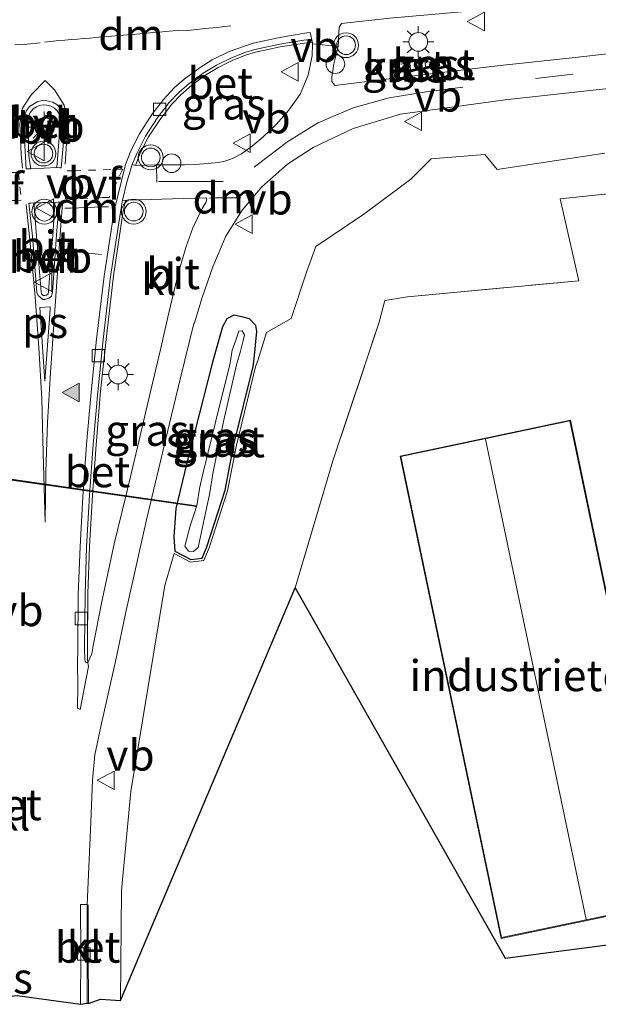
# Model space of a CAD drawing. Units: metres. Extents: x 159999 to 170000, y 412500 to 417688.
# Drawn here: x 167060 to 167107, y 413913 to 413992 of the extents above; entities that cross this region are included whole.
import ezdxf
from ezdxf.enums import TextEntityAlignment as Align

# ---------------------------------------------------------------- set-up
doc = ezdxf.new("R2010")
doc.units = ezdxf.units.M
for name, pattern in [('IE-TERREINAFSCHEIDING', [10, 8, -2]), ('VW-3-9_STREEP', [12, 3, -9]), ('VW-6060_STREEP', [1.2, 0.6, -0.6])]:
    doc.linetypes.add(name, pattern=pattern)
doc.layers.get('0').update_dxf_attribs({"lineweight": 25})
for name, color, linetype, lineweight in [('B-ME-AL-OVERIG-S-B1', 7, 'Continuous', 18), ('B-ME-GR-BOMENSTRUIKEN-GV-B6', 93, 'Continuous', 18), ('B-ME-IE-GRASLAND-GV-B6', 93, 'Continuous', 18), ('B-ME-IE-GRONDWERKLIJN-GROND_INGERICHT-GV-B6', 253, 'Continuous', 18), ('B-ME-IE-MEUBILAIR_WEGMEUBILAIR-LICHTMAST-S-B1', 8, 'Continuous', 18), ('B-ME-IE-TERREINAFSCHEIDING-RASTERHEKWERK-L-B1', 8, 'IE-TERREINAFSCHEIDING', 18), ('B-ME-KG-KADASTRAAL-DAKRAND-L-B1', 13, 'Continuous', 18), ('B-ME-KG-KADASTRAAL-NOKLIJN-L-B1', 13, 'Continuous', 18), ('B-ME-OG-BEBOUWING-GV-B6', 173, 'Continuous', 18), ('B-ME-OG-WATER-GV-B6', 153, 'Continuous', 18), ('B-ME-VH-VERH_SOORT-BETON-OVERIG-GV-B6', 8, 'IE-TERREINAFSCHEIDING-NATUURLIJK-HOUTWAL', 18), ('B-ME-VH-VERH_SOORT-BITUMEN-GV-B6', 8, 'IE-TERREINAFSCHEIDING-NATUURLIJK-HOUTWAL', 18), ('B-ME-VH-VERH_SOORT-HALF_VERHARDING-GV-B6', 8, 'IE-TERREINAFSCHEIDING-NATUURLIJK-HOUTWAL', 18), ('B-ME-VH-VERH_SOORT-KLINKERS-GV-B6', 8, 'IE-TERREINAFSCHEIDING-NATUURLIJK-HOUTWAL', 18), ('B-ME-VV-KOLK-S-B1', 8, 'Continuous', 18), ('B-ME-VW-MARKERING-39STREEP-015-L-B1', 255, 'VW-3-9_STREEP', 18), ('B-ME-VW-MARKERING-6060STRP10-GV-B6', 255, 'VW-6060_STREEP', 18), ('B-ME-VW-MARKERING-DRIEHOEK-L-B1', 7, 'VW-HAAIETAND70-R-B', 18), ('B-ME-VW-MARKERING-STREEP-015-L-B1', 7, 'Continuous', 18), ('B-ME-VW-MARKERING-VLAKMARK-GV-B6', 7, 'Continuous', 18), ('B-ME-VW-MARKERING-VLAKMARK-S-B1', 7, 'Continuous', 18), ('B-ME-VW-MEUBILAIR_WEGMEUBILAIR-RONA-S-B1', 8, 'Continuous', 18), ('B-ME-VW-MEUBILAIR_WEGMEUBILAIR-VERKEERSBORD-S-B1', 8, 'Continuous', 18), ('B-ME-VW-MEUBILAIR_WEGMEUBILAIR-VERKEERSLICHT-S-B1', 13, 'Continuous', 18)]:
    doc.layers.add(name, color=color, linetype=linetype, lineweight=lineweight)
for name, color, linetype in [('B-ME-GW-INSTEEKWATERGANG-L-B1', 10, 'Continuous'), ('B-ME-KG-KADASTRAAL-OPNAMEDTMGRENS-L-B1', 10, 'Continuous'), ('B-ME-KW-DUIKER-L-B1', 10, 'Continuous')]:
    doc.layers.add(name, color=color, linetype=linetype)
doc.styles.add('NLCS-ISO', font='NLCS-ISO.TTF')
doc.linetypes.add('IE-TERREINAFSCHEIDING-NATUURLIJK-HOUTWAL', pattern='A,7,-1.5,[67,NLCS.SHX,S=0.75,R=45,X=0,Y=0],-1.5,7,-1.5,[70,NLCS.SHX,S=0.75,R=0,X=0,Y=0],-1.5', length=20)
doc.linetypes.add('VW-HAAIETAND70-R-B', pattern='A,0,-0.5,[153,NLCS.SHX,S=1,R=180,X=-0.375,Y=0],-0.5', length=1)

# ---------------------------------------------------------------- blocks, each defined once
blk = doc.blocks.new('verfsymbol')
for color in [252, 253]:
    blk.add_hatch(color=color).paths.add_polyline_path([(0.75, -0.625), (0, 0.75), (-0.75, -0.625)])
blk.add_lwpolyline([(0.75, -0.625), (0, 0.75), (-0.75, -0.625)], close=True)
blk = doc.blocks.new('verkeerslicht')
for radius in [1, 0.75]:
    blk.add_circle((0, 0), radius)
blk = doc.blocks.new('lantaarnpaal')
for p, q in [((-0.884, 0.884), (-0.53, 0.53)), ((0, 0.75), (0, 1.25)), ((0.53, 0.53), (0.884, 0.884)), ((-0.75, 0), (-1.25, 0)), ((0.75, 0), (1.25, 0)), ((-0.53, -0.53), (-0.884, -0.884)), ((0, -0.75), (0, -1.25)), ((0.53, -0.53), (0.884, -0.884))]:
    blk.add_line(p, q)
blk.add_circle((0, 0), 0.75)
blk = doc.blocks.new('dtb')
blk.add_circle((0, 0), 0.75)
blk = doc.blocks.new('kolk')
blk.add_lwpolyline([(-0.5, -0.5), (0.5, -0.5), (0.5, 0.5), (-0.5, 0.5)], close=True)
blk = doc.blocks.new('verkeersbord')
for p, q in [((0, 0.75), (-0.75, -0.625)), ((0.75, -0.625), (0, 0.75)), ((-0.75, -0.625), (0.75, -0.625))]:
    blk.add_line(p, q)
blk = doc.blocks.new('wegwijzer')
for q in [(-0.53, -0.53), (0, 0.75), (0.53, -0.53)]:
    blk.add_line((0, 0), q)
blk.add_circle((0, 0), 0.75)

msp = doc.modelspace()

# ---------------------------------------------------------------- linework, layer by layer
at = {"layer": 'B-ME-GR-BOMENSTRUIKEN-GV-B6'}
msp.add_polyline3d([(167113.954, 413978.499, 12.491), (167103.672, 413977.417, 12.513), (167105.179, 413970.828, 12.527), (167091.377, 413969.53, 12.469), (167089.563, 413969.244, 12.488), (167089.118, 413967.513, 12.46), (167085.387, 413956.356, 12.503), (167082.357, 413946.14, 12.445), (167068.289, 413912.953, 12.377), (167068.374, 413921.781, 12.396), (167069.14, 413929.745, 12.362), (167070.505, 413938.042, 12.424), (167071.858, 413946.311, 12.417), (167072.602, 413948.895, 12.323), (167073.921, 413948.199, 12.15), (167075.001, 413948.325, 12.191), (167075.423, 413949.36, 12.215), (167076.916, 413953.943, 12.222), (167077.623, 413957.62, 12.233), (167079.159, 413963.909, 12.268), (167079.363, 413964.503, 12.423), (167080.038, 413966.679, 12.44), (167082.024, 413967.796, 12.42), (167083.266, 413971.51, 12.418), (167084.001, 413973.596, 12.424), (167087.884, 413976.2, 12.398), (167091.656, 413978.999, 12.486), (167093.305, 413980.641, 12.497), (167097.612, 413980.988, 12.574), (167098.616, 413979.766, 12.567), (167107.275, 413981.082, 12.604)], dxfattribs=at)
at = {"layer": 'B-ME-GW-INSTEEKWATERGANG-L-B1'}
msp.add_polyline3d([(167075.654, 413964.065, 12.308), (167073.634, 413956.186, 12.384), (167072.752, 413952.525, 12.371), (167072.583, 413950.231, 12.311), (167072.659, 413949.091, 12.323), (167073.959, 413948.405, 12.15), (167074.86, 413948.51, 12.191), (167075.235, 413949.429, 12.215), (167076.722, 413953.993, 12.222), (167077.428, 413957.663, 12.233), (167078.962, 413963.946, 12.268), (167079.043, 413964.56, 12.361), (167079.276, 413966.738, 12.389), (167079.196, 413967.244, 12.397), (167078.68, 413967.758, 12.428), (167078.058, 413967.943, 12.418), (167077.407, 413968.066, 12.486), (167076.847, 413967.757, 12.514), (167076.5, 413967.13, 12.53), (167075.947, 413965.14, 12.422), (167075.654, 413964.065, 12.308)], dxfattribs=at)
at = {"layer": 'B-ME-IE-GRASLAND-GV-B6'}
for points in [[(167109.592, 413989.319, 12.895), (167104.642, 413988.756, 12.872), (167098.831, 413988.143, 12.86), (167090.774, 413987.182, 12.812), (167085.545, 413986.534, 12.79), (167085.3, 413986.865, 12.79), (167085.3, 413987.215, 12.781), (167085.451, 413988.265, 12.783), (167085.805, 413989.673, 12.808), (167085.891, 413991.216, 12.843), (167086.078, 413991.529, 12.853), (167089.976, 413991.957, 12.872), (167095.156, 413992.411, 12.893), (167103.103, 413993.121, 12.921), (167110.881, 413993.785, 12.972)], [(167083.733, 413990.007, 12.826), (167083.74, 413989.88, 12.812), (167083.721, 413988.91, 12.775), (167083.387, 413987.379, 12.768), (167082.764, 413985.845, 12.769), (167081.838, 413984.541, 12.76), (167080.834, 413983.403, 12.743), (167079.766, 413982.399, 12.738), (167078.93, 413981.675, 12.726), (167078.034, 413981.036, 12.711), (167077.295, 413980.677, 12.699), (167076.62, 413980.436, 12.682), (167075.922, 413980.309, 12.671), (167074.652, 413980.207, 12.664), (167073.457, 413980.165, 12.651), (167072.607, 413980.149, 12.629), (167071.184, 413980.154, 12.621), (167069.491, 413980.094, 12.632), (167069.853, 413981.038, 12.741), (167070.549, 413982.396, 12.754), (167071.453, 413983.787, 12.778), (167072.419, 413985.023, 12.801), (167073.152, 413985.775, 12.807), (167074.03, 413986.561, 12.818), (167075.09, 413987.336, 12.832), (167076.151, 413987.972, 12.845), (167077.337, 413988.561, 12.87), (167078.439, 413989.008, 12.882), (167079.147, 413989.208, 12.896), (167081.142, 413989.637, 12.923), (167083.096, 413989.953, 12.915), (167083.56, 413989.983, 12.876), (167083.733, 413990.007, 12.826)], [(167091.633, 413987.832, 12.719), (167091.577, 413988.354, 12.714), (167090.589, 413988.231, 12.743), (167090.668, 413987.703, 12.746), (167091.633, 413987.832, 12.719)], [(167092.81, 413988.399, 12.693), (167092.837, 413988.011, 12.702), (167093.976, 413988.125, 12.741), (167093.949, 413988.478, 12.722), (167092.81, 413988.399, 12.693)], [(167065.619, 413920.654, 12.288), (167065.91, 413927.29, 12.329), (167066.044, 413930.667, 12.334), (167066.241, 413932.714, 12.33), (167066.715, 413934.989, 12.332), (167067.971, 413940.594, 12.397), (167068.698, 413944.072, 12.401), (167070.39, 413951.602, 12.471), (167072.244, 413959.354, 12.575), (167073.102, 413962.908, 12.6), (167074.191, 413967.398, 12.641), (167074.263, 413967.446, 12.659), (167074.861, 413969.477, 12.662), (167075.721, 413971.949, 12.655), (167076.778, 413974.42, 12.659), (167078.09, 413976.502, 12.647), (167079.655, 413978.375, 12.67), (167081.736, 413980.199, 12.698), (167083.802, 413981.552, 12.728), (167087.009, 413983.076, 12.757), (167090.834, 413984.222, 12.789), (167099.243, 413985.395, 12.804), (167105.334, 413986.05, 12.806), (167110.052, 413986.574, 12.839)], [(167107.275, 413981.082, 12.604), (167098.616, 413979.766, 12.567), (167097.612, 413980.988, 12.574), (167093.305, 413980.641, 12.497), (167091.656, 413978.999, 12.486), (167087.884, 413976.2, 12.398), (167084.001, 413973.596, 12.424), (167083.266, 413971.51, 12.418), (167082.024, 413967.796, 12.42), (167080.038, 413966.679, 12.44), (167079.363, 413964.503, 12.423), (167079.159, 413963.909, 12.268), (167077.623, 413957.62, 12.233), (167076.916, 413953.943, 12.222), (167075.423, 413949.36, 12.215), (167075.001, 413948.325, 12.191), (167073.921, 413948.199, 12.15), (167072.602, 413948.895, 12.323), (167071.858, 413946.311, 12.417), (167070.505, 413938.042, 12.424), (167069.14, 413929.745, 12.362), (167068.374, 413921.781, 12.396), (167068.289, 413912.953, 12.377), (167066.696, 413913.041, 12.365), (167065.721, 413912.716, 12.342), (167065.706, 413916.638, 12.298), (167065.697, 413920.626, 12.327), (167065.619, 413920.654, 12.288)], [(167065.659, 413940.104, 12.393), (167065.636, 413940.378, 12.458), (167065.631, 413941.37, 12.504), (167065.679, 413945.661, 12.51), (167065.799, 413949.455, 12.516), (167066.034, 413953.598, 12.529), (167066.332, 413957.646, 12.558), (167066.684, 413961.947, 12.57), (167067.135, 413966.1, 12.592), (167067.74, 413971.22, 12.631), (167068.49, 413976.278, 12.672), (167068.686, 413977.289, 12.559), (167068.919, 413977.345, 12.558), (167069.916, 413977.331, 12.568), (167072.486, 413977.43, 12.599), (167075.173, 413977.5, 12.659), (167075.253, 413977.401, 12.668), (167075.197, 413977.182, 12.676), (167074.863, 413976.645, 12.671), (167074.128, 413975.078, 12.692), (167073.57, 413973.6, 12.694), (167073.084, 413971.944, 12.705), (167072.651, 413970.18, 12.7), (167072.108, 413967.89, 12.678), (167071.54, 413965.411, 12.66), (167070.633, 413961.568, 12.624), (167069.668, 413957.443, 12.569), (167068.712, 413953.508, 12.53), (167067.797, 413949.666, 12.5), (167066.758, 413944.909, 12.463), (167066.103, 413941.473, 12.432), (167065.977, 413940.833, 12.426), (167065.792, 413940.435, 12.41), (167065.659, 413940.104, 12.393)], [(167079.196, 413967.244, 12.397), (167079.276, 413966.738, 12.389), (167079.043, 413964.56, 12.361), (167078.962, 413963.946, 12.268), (167077.428, 413957.663, 12.233), (167076.722, 413953.993, 12.222), (167075.235, 413949.429, 12.215), (167074.86, 413948.51, 12.191), (167073.959, 413948.405, 12.15), (167072.659, 413949.091, 12.323), (167072.583, 413950.231, 12.311), (167072.752, 413952.525, 12.371), (167073.634, 413956.186, 12.384), (167075.654, 413964.065, 12.308), (167075.947, 413965.14, 12.422), (167076.5, 413967.13, 12.53), (167076.847, 413967.757, 12.514), (167077.407, 413968.066, 12.486), (167078.058, 413967.943, 12.418), (167078.68, 413967.758, 12.428), (167079.196, 413967.244, 12.397)], [(167075.654, 413964.065, 12.308), (167073.634, 413956.186, 12.384), (167072.752, 413952.525, 12.371), (167072.583, 413950.231, 12.311), (167072.659, 413949.091, 12.323), (167073.959, 413948.405, 12.15), (167074.86, 413948.51, 12.191), (167075.235, 413949.429, 12.215), (167076.722, 413953.993, 12.222), (167077.428, 413957.663, 12.233), (167078.962, 413963.946, 12.268), (167079.043, 413964.56, 12.361), (167079.276, 413966.738, 12.389), (167079.196, 413967.244, 12.397), (167078.68, 413967.758, 12.428), (167078.058, 413967.943, 12.418), (167077.407, 413968.066, 12.486), (167076.847, 413967.757, 12.514), (167076.5, 413967.13, 12.53), (167075.947, 413965.14, 12.422), (167075.654, 413964.065, 12.308)], [(167073.768, 413949.075, 11.713), (167074.166, 413949.053, 11.753), (167074.534, 413949.379, 11.702), (167075.493, 413953.774, 11.488), (167075.712, 413955.327, 11.448), (167076.576, 413959.52, 11.445), (167077.649, 413964.187, 11.477), (167077.948, 413965.178, 11.579), (167078.171, 413966.026, 11.526), (167078.28, 413966.494, 11.552), (167078.093, 413966.797, 11.472), (167077.818, 413966.766, 11.556), (167077.548, 413965.978, 11.525), (167077.282, 413965.245, 11.603), (167077.124, 413964.203, 11.515), (167075.979, 413959.559, 11.44), (167074.942, 413955.401, 11.404), (167074.653, 413954.126, 11.447), (167074.456, 413952.899, 11.378), (167074.313, 413952.336, 11.446), (167073.894, 413951.112, 11.603), (167073.463, 413949.488, 11.695), (167073.768, 413949.075, 11.713)]]:
    msp.add_polyline3d(points, dxfattribs=at)
at = {"layer": 'B-ME-IE-GRONDWERKLIJN-GROND_INGERICHT-GV-B6'}
for points in [[(167145.913, 413922.43, 12.247), (167099.254, 413916.364, 12.467), (167082.357, 413946.14, 12.445), (167085.387, 413956.356, 12.503), (167089.118, 413967.513, 12.46), (167089.563, 413969.244, 12.488), (167091.377, 413969.53, 12.469), (167105.179, 413970.828, 12.527), (167103.672, 413977.417, 12.513), (167113.954, 413978.499, 12.491)], [(167108.669, 413939.676, 12.401), (167104.496, 413959.629, 12.433), (167090.796, 413956.73, 12.564), (167098.92, 413917.941, 12.473), (167112.622, 413920.81, 12.473), (167108.669, 413939.676, 12.401)]]:
    msp.add_polyline3d(points, dxfattribs=at)
at = {"layer": 'B-ME-IE-TERREINAFSCHEIDING-RASTERHEKWERK-L-B1'}
msp.add_polyline3d([(167082.357, 413946.14, 12.445), (167085.387, 413956.356, 12.503), (167089.118, 413967.513, 12.46), (167089.563, 413969.244, 12.488), (167091.377, 413969.53, 12.469), (167105.179, 413970.828, 12.527), (167103.672, 413977.417, 12.513), (167113.954, 413978.499, 12.491)], dxfattribs=at)
at = {"layer": 'B-ME-KG-KADASTRAAL-DAKRAND-L-B1'}
msp.add_polyline3d([(167104.457, 413959.57, 15.846), (167090.855, 413956.691, 15.846), (167098.959, 413918, 15.846), (167112.563, 413920.849, 15.846), (167108.62, 413939.666, 15.846), (167104.457, 413959.57, 15.846)], dxfattribs=at)
at = {"layer": 'B-ME-KG-KADASTRAAL-NOKLIJN-L-B1'}
msp.add_line((167097.666, 413958.082, 19.106), (167105.751, 413919.473, 19.106), dxfattribs=at)
at = {"layer": 'B-ME-KG-KADASTRAAL-OPNAMEDTMGRENS-L-B1'}
msp.add_polyline3d([(167022.898, 413993.423, 12.729), (167022.841, 413990.905, 12.832), (167022.916, 413990.577, 12.723), (167023.037, 413986.645, 12.65), (167023.612, 413986.3, 12.665), (167023.406, 413983.867, 12.484), (167026.033, 413982.521, 12.43), (167037.121, 413982.028, 12.434), (167051.775, 413926.49, 12.283), (167055.607, 413922.309, 12.383), (167055.408, 413920.422, 12.376), (167056.385, 413916.179, 12.37), (167056.452, 413913.309, 12.3), (167059.34, 413913.307, 12.273), (167059.457, 413913.295, 12.263), (167059.976, 413913.346, 12.253), (167065.089, 413912.645, 12.266), (167065.601, 413912.727, 12.271), (167065.721, 413912.716, 12.342), (167066.696, 413913.041, 12.365), (167068.289, 413912.953, 12.377), (167082.357, 413946.14, 12.445), (167099.254, 413916.364, 12.467), (167145.913, 413922.43, 12.247)], dxfattribs=at)
at = {"layer": 'B-ME-KW-DUIKER-L-B1'}
for p, q in [((167074.418, 413952.673, 11.34), (167054.108, 413955.569, 11.328)), ((167074.412, 413952.71, 11.42), (167054.191, 413955.604, 11.316))]:
    msp.add_line(p, q, dxfattribs=at)
at = {"layer": 'B-ME-OG-BEBOUWING-GV-B6'}
for points in [[(167091.577, 413988.354, 12.714), (167091.633, 413987.832, 12.719), (167090.668, 413987.703, 12.746), (167090.589, 413988.231, 12.743), (167091.577, 413988.354, 12.714)], [(167093.976, 413988.125, 12.741), (167092.837, 413988.011, 12.702), (167092.81, 413988.399, 12.693), (167093.949, 413988.478, 12.722), (167093.976, 413988.125, 12.741)]]:
    msp.add_polyline3d(points, dxfattribs=at)
at = {"layer": 'B-ME-OG-WATER-GV-B6'}
msp.add_polyline3d([(167074.534, 413949.379, 11.702), (167074.166, 413949.053, 11.753), (167073.768, 413949.075, 11.713), (167073.463, 413949.488, 11.695), (167073.894, 413951.112, 11.603), (167074.313, 413952.336, 11.446), (167074.456, 413952.899, 11.378), (167074.653, 413954.126, 11.447), (167074.942, 413955.401, 11.404), (167075.979, 413959.559, 11.44), (167077.124, 413964.203, 11.515), (167077.282, 413965.245, 11.603), (167077.548, 413965.978, 11.525), (167077.818, 413966.766, 11.556), (167078.093, 413966.797, 11.472), (167078.28, 413966.494, 11.552), (167078.171, 413966.026, 11.526), (167077.948, 413965.178, 11.579), (167077.649, 413964.187, 11.477), (167076.576, 413959.52, 11.445), (167075.712, 413955.327, 11.448), (167075.493, 413953.774, 11.488), (167074.534, 413949.379, 11.702)], dxfattribs=at)
at = {"layer": 'B-ME-VH-VERH_SOORT-BETON-OVERIG-GV-B6'}
for points in [[(167069.238, 413980.175, 12.618), (167069.627, 413981.111, 12.624), (167070.309, 413982.447, 12.638), (167071.252, 413983.909, 12.655), (167072.21, 413985.159, 12.689), (167072.991, 413985.964, 12.69), (167073.829, 413986.699, 12.709), (167074.952, 413987.525, 12.716), (167076.015, 413988.168, 12.733), (167077.218, 413988.77, 12.764), (167078.37, 413989.221, 12.772), (167079.093, 413989.43, 12.791), (167081.129, 413989.853, 12.819), (167083.05, 413990.193, 12.813), (167083.297, 413990.214, 12.8), (167083.481, 413990.213, 12.818), (167083.624, 413990.171, 12.815), (167083.725, 413990.062, 12.827), (167083.733, 413990.007, 12.826), (167083.56, 413989.983, 12.876), (167083.096, 413989.953, 12.915), (167081.142, 413989.637, 12.923), (167079.147, 413989.208, 12.896), (167078.439, 413989.008, 12.882), (167077.337, 413988.561, 12.87), (167076.151, 413987.972, 12.845), (167075.09, 413987.336, 12.832), (167074.03, 413986.561, 12.818), (167073.152, 413985.775, 12.807), (167072.419, 413985.023, 12.801), (167071.453, 413983.787, 12.778), (167070.549, 413982.396, 12.754), (167069.853, 413981.038, 12.741), (167069.491, 413980.094, 12.632), (167069.238, 413980.175, 12.618)], [(167063.161, 413979.928, 12.72), (167063.464, 413983.73, 12.848), (167063.444, 413983.98, 12.87), (167063.325, 413984.292, 12.859), (167063.191, 413984.489, 12.858), (167062.978, 413984.72, 12.856), (167062.704, 413984.86, 12.846), (167062.377, 413984.961, 12.857), (167062.067, 413984.986, 12.853), (167061.766, 413984.919, 12.853), (167061.527, 413984.829, 12.85), (167061.262, 413984.659, 12.85), (167061.023, 413984.351, 12.824), (167060.904, 413984.045, 12.828), (167060.861, 413983.826, 12.834), (167060.844, 413983.659, 12.837), (167060.924, 413980.845, 12.821), (167061.071, 413979.845, 12.702), (167060.818, 413979.839, 12.697), (167060.706, 413979.822, 12.697), (167060.502, 413983.625, 12.723), (167060.517, 413983.853, 12.717), (167060.546, 413984.078, 12.703), (167060.729, 413984.521, 12.729), (167060.971, 413984.844, 12.736), (167061.372, 413985.095, 12.748), (167061.649, 413985.246, 12.757), (167062.119, 413985.346, 12.761), (167062.369, 413985.315, 12.765), (167062.846, 413985.186, 12.759), (167063.166, 413985, 12.77), (167063.429, 413984.727, 12.759), (167063.63, 413984.46, 12.757), (167063.796, 413984.032, 12.771), (167063.858, 413983.742, 12.769), (167063.515, 413979.918, 12.715), (167063.425, 413979.91, 12.709), (167063.161, 413979.928, 12.72)], [(167061.315, 413977.09, 12.666), (167061.538, 413974.433, 12.752), (167061.905, 413969.929, 12.729), (167061.943, 413969.793, 12.727), (167062.07, 413969.656, 12.727), (167062.2, 413969.648, 12.727), (167062.352, 413969.675, 12.725), (167062.472, 413969.786, 12.725), (167062.508, 413969.953, 12.735), (167062.721, 413972.94, 12.774), (167062.842, 413974.504, 12.762), (167062.969, 413976.135, 12.771), (167063.009, 413977.136, 12.679), (167063.262, 413977.145, 12.687), (167063.38, 413977.146, 12.691), (167063.29, 413976.128, 12.646), (167063.16, 413974.519, 12.645), (167063.049, 413972.964, 12.643), (167062.832, 413969.911, 12.623), (167062.738, 413969.596, 12.62), (167062.534, 413969.42, 12.629), (167062.216, 413969.312, 12.625), (167062.041, 413969.329, 12.627), (167061.663, 413969.655, 12.623), (167061.562, 413969.878, 12.62), (167061.213, 413974.417, 12.646), (167060.914, 413977.07, 12.653), (167061.071, 413977.077, 12.656), (167061.315, 413977.09, 12.666)], [(167065.659, 413940.104, 12.393), (167065.537, 413940.12, 12.385), (167065.445, 413940.231, 12.393), (167065.414, 413940.335, 12.395), (167065.398, 413941.308, 12.385), (167065.452, 413945.632, 12.386), (167065.557, 413949.415, 12.402), (167065.807, 413953.588, 12.416), (167066.095, 413957.652, 12.426), (167066.468, 413961.904, 12.476), (167066.892, 413966.12, 12.454), (167067.502, 413971.182, 12.504), (167068.285, 413976.351, 12.55), (167068.446, 413977.326, 12.554), (167068.686, 413977.289, 12.559), (167068.49, 413976.278, 12.672), (167067.74, 413971.22, 12.631), (167067.135, 413966.1, 12.592), (167066.684, 413961.947, 12.57), (167066.332, 413957.646, 12.558), (167066.034, 413953.598, 12.529), (167065.799, 413949.455, 12.516), (167065.679, 413945.661, 12.51), (167065.631, 413941.37, 12.504), (167065.636, 413940.378, 12.458), (167065.659, 413940.104, 12.393)], [(167065.619, 413920.654, 12.288), (167065.697, 413920.626, 12.327), (167065.706, 413916.638, 12.298), (167065.721, 413912.716, 12.342), (167065.601, 413912.727, 12.271), (167065.604, 413916.66, 12.254), (167065.619, 413920.654, 12.288)]]:
    msp.add_polyline3d(points, dxfattribs=at)
at = {"layer": 'B-ME-VH-VERH_SOORT-BITUMEN-GV-B6'}
for points in [[(167110.881, 413993.785, 12.972), (167103.103, 413993.121, 12.921), (167095.156, 413992.411, 12.893), (167089.976, 413991.957, 12.872), (167086.078, 413991.529, 12.853), (167085.891, 413991.216, 12.843), (167085.805, 413989.673, 12.808), (167085.451, 413988.265, 12.783), (167085.3, 413987.215, 12.781), (167085.3, 413986.865, 12.79), (167085.545, 413986.534, 12.79), (167090.774, 413987.182, 12.812), (167098.831, 413988.143, 12.86), (167104.642, 413988.756, 12.872), (167109.592, 413989.319, 12.895)], [(167065.659, 413940.104, 12.393), (167065.792, 413940.435, 12.41), (167065.977, 413940.833, 12.426), (167066.103, 413941.473, 12.432), (167066.758, 413944.909, 12.463), (167067.797, 413949.666, 12.5), (167068.712, 413953.508, 12.53), (167069.668, 413957.443, 12.569), (167070.633, 413961.568, 12.624), (167071.54, 413965.411, 12.66), (167072.108, 413967.89, 12.678), (167072.651, 413970.18, 12.7), (167073.084, 413971.944, 12.705), (167073.57, 413973.6, 12.694), (167074.128, 413975.078, 12.692), (167074.863, 413976.645, 12.671), (167075.197, 413977.182, 12.676), (167075.253, 413977.401, 12.668), (167075.173, 413977.5, 12.659), (167072.486, 413977.43, 12.599), (167069.916, 413977.331, 12.568), (167068.919, 413977.345, 12.558), (167068.686, 413977.289, 12.559), (167068.446, 413977.326, 12.554), (167068.817, 413978.757, 12.583), (167069.238, 413980.175, 12.618), (167069.491, 413980.094, 12.632), (167071.184, 413980.154, 12.621), (167072.607, 413980.149, 12.629), (167073.457, 413980.165, 12.651), (167074.652, 413980.207, 12.664), (167075.922, 413980.309, 12.671), (167076.62, 413980.436, 12.682), (167077.295, 413980.677, 12.699), (167078.034, 413981.036, 12.711), (167078.93, 413981.675, 12.726), (167079.766, 413982.399, 12.738), (167080.834, 413983.403, 12.743), (167081.838, 413984.541, 12.76), (167082.764, 413985.845, 12.769), (167083.387, 413987.379, 12.768), (167083.721, 413988.91, 12.775), (167083.74, 413989.88, 12.812), (167083.733, 413990.007, 12.826), (167083.725, 413990.062, 12.827), (167083.559, 413990.798, 12.833), (167083.296, 413990.77, 12.828), (167082.979, 413990.71, 12.815), (167080.994, 413990.368, 12.806), (167078.978, 413989.946, 12.78), (167077.032, 413989.28, 12.756), (167075.667, 413988.596, 12.745), (167074.696, 413987.99, 12.734), (167073.416, 413987.039, 12.708), (167072.625, 413986.334, 12.694), (167071.762, 413985.412, 12.671), (167070.819, 413984.214, 12.65), (167069.821, 413982.64, 12.632), (167069.117, 413981.273, 12.609), (167068.699, 413980.176, 12.609), (167067.774, 413976.461, 12.551), (167066.973, 413971.197, 12.524), (167066.362, 413966.139, 12.484), (167065.937, 413961.883, 12.459), (167065.55, 413957.67, 12.445), (167065.269, 413953.491, 12.409), (167065.046, 413949.443, 12.401), (167064.902, 413945.59, 12.385), (167064.871, 413941.32, 12.39), (167064.847, 413939.953, 12.38), (167064.861, 413938.278, 12.334), (167064.837, 413936.449, 12.338), (167065.049, 413936.349, 12.352), (167065.716, 413939.799, 12.394), (167065.659, 413940.104, 12.393)], [(167110.052, 413986.574, 12.839), (167105.334, 413986.05, 12.806), (167099.243, 413985.395, 12.804), (167090.834, 413984.222, 12.789), (167087.009, 413983.076, 12.757), (167083.802, 413981.552, 12.728), (167081.736, 413980.199, 12.698), (167079.655, 413978.375, 12.67), (167078.09, 413976.502, 12.647), (167076.778, 413974.42, 12.659), (167075.721, 413971.949, 12.655), (167074.861, 413969.477, 12.662), (167074.263, 413967.446, 12.659), (167074.191, 413967.398, 12.641), (167073.102, 413962.908, 12.6), (167072.244, 413959.354, 12.575), (167070.39, 413951.602, 12.471), (167068.698, 413944.072, 12.401), (167067.971, 413940.594, 12.397), (167066.715, 413934.989, 12.332), (167066.241, 413932.714, 12.33), (167066.044, 413930.667, 12.334), (167065.91, 413927.29, 12.329), (167065.619, 413920.654, 12.288), (167065.087, 413920.655, 12.276), (167065.094, 413916.727, 12.231), (167065.089, 413912.645, 12.266), (167059.976, 413913.346, 12.253)], [(167063.161, 413979.928, 12.72), (167063.425, 413979.91, 12.709), (167063.515, 413979.918, 12.715), (167063.858, 413983.742, 12.769), (167063.796, 413984.032, 12.771), (167063.63, 413984.46, 12.757), (167063.429, 413984.727, 12.759), (167063.166, 413985, 12.77), (167062.846, 413985.186, 12.759), (167062.369, 413985.315, 12.765), (167062.119, 413985.346, 12.761), (167061.649, 413985.246, 12.757), (167061.372, 413985.095, 12.748), (167060.971, 413984.844, 12.736), (167060.729, 413984.521, 12.729), (167060.546, 413984.078, 12.703), (167060.517, 413983.853, 12.717), (167060.502, 413983.625, 12.723), (167060.706, 413979.822, 12.697), (167060.818, 413979.839, 12.697), (167061.071, 413979.845, 12.702), (167063.161, 413979.928, 12.72)], [(167061.315, 413977.09, 12.666), (167061.071, 413977.077, 12.656), (167060.914, 413977.07, 12.653), (167061.213, 413974.417, 12.646), (167061.562, 413969.878, 12.62), (167061.663, 413969.655, 12.623), (167062.041, 413969.329, 12.627), (167062.216, 413969.312, 12.625), (167062.534, 413969.42, 12.629), (167062.738, 413969.596, 12.62), (167062.832, 413969.911, 12.623), (167063.049, 413972.964, 12.643), (167063.16, 413974.519, 12.645), (167063.29, 413976.128, 12.646), (167063.38, 413977.146, 12.691), (167063.262, 413977.145, 12.687), (167063.009, 413977.136, 12.679), (167061.315, 413977.09, 12.666)]]:
    msp.add_polyline3d(points, dxfattribs=at)
at = {"layer": 'B-ME-VH-VERH_SOORT-HALF_VERHARDING-GV-B6'}
for points in [[(167063.161, 413979.928, 12.72), (167061.071, 413979.845, 12.702), (167060.924, 413980.845, 12.821), (167060.844, 413983.659, 12.837), (167060.861, 413983.826, 12.834), (167060.904, 413984.045, 12.828), (167061.023, 413984.351, 12.824), (167061.262, 413984.659, 12.85), (167061.527, 413984.829, 12.85), (167061.766, 413984.919, 12.853), (167062.067, 413984.986, 12.853), (167062.377, 413984.961, 12.857), (167062.704, 413984.86, 12.846), (167062.978, 413984.72, 12.856), (167063.191, 413984.489, 12.858), (167063.325, 413984.292, 12.859), (167063.444, 413983.98, 12.87), (167063.464, 413983.73, 12.848), (167063.161, 413979.928, 12.72)], [(167061.315, 413977.09, 12.666), (167063.009, 413977.136, 12.679), (167062.969, 413976.135, 12.771), (167062.842, 413974.504, 12.762), (167062.721, 413972.94, 12.774), (167062.508, 413969.953, 12.735), (167062.472, 413969.786, 12.725), (167062.352, 413969.675, 12.725), (167062.2, 413969.648, 12.727), (167062.07, 413969.656, 12.727), (167061.943, 413969.793, 12.727), (167061.905, 413969.929, 12.729), (167061.538, 413974.433, 12.752), (167061.315, 413977.09, 12.666)]]:
    msp.add_polyline3d(points, dxfattribs=at)
at = {"layer": 'B-ME-VH-VERH_SOORT-KLINKERS-GV-B6'}
for points in [[(167065.659, 413940.104, 12.393), (167065.716, 413939.799, 12.394), (167065.049, 413936.349, 12.352), (167064.837, 413936.449, 12.338), (167064.861, 413938.278, 12.334), (167064.847, 413939.953, 12.38), (167064.871, 413941.32, 12.39), (167064.902, 413945.59, 12.385), (167065.046, 413949.443, 12.401), (167065.269, 413953.491, 12.409), (167065.55, 413957.67, 12.445), (167065.937, 413961.883, 12.459), (167066.362, 413966.139, 12.484), (167066.973, 413971.197, 12.524), (167067.774, 413976.461, 12.551), (167068.699, 413980.176, 12.609), (167069.117, 413981.273, 12.609), (167069.821, 413982.64, 12.632), (167070.819, 413984.214, 12.65), (167071.762, 413985.412, 12.671), (167072.625, 413986.334, 12.694), (167073.416, 413987.039, 12.708), (167074.696, 413987.99, 12.734), (167075.667, 413988.596, 12.745), (167077.032, 413989.28, 12.756), (167078.978, 413989.946, 12.78), (167080.994, 413990.368, 12.806), (167082.979, 413990.71, 12.815), (167083.296, 413990.77, 12.828), (167083.559, 413990.798, 12.833), (167083.725, 413990.062, 12.827), (167083.624, 413990.171, 12.815), (167083.481, 413990.213, 12.818), (167083.297, 413990.214, 12.8), (167083.05, 413990.193, 12.813), (167081.129, 413989.853, 12.819), (167079.093, 413989.43, 12.791), (167078.37, 413989.221, 12.772), (167077.218, 413988.77, 12.764), (167076.015, 413988.168, 12.733), (167074.952, 413987.525, 12.716), (167073.829, 413986.699, 12.709), (167072.991, 413985.964, 12.69), (167072.21, 413985.159, 12.689), (167071.252, 413983.909, 12.655), (167070.309, 413982.447, 12.638), (167069.627, 413981.111, 12.624), (167069.238, 413980.175, 12.618), (167068.817, 413978.757, 12.583), (167068.446, 413977.326, 12.554), (167068.285, 413976.351, 12.55), (167067.502, 413971.182, 12.504), (167066.892, 413966.12, 12.454), (167066.468, 413961.904, 12.476), (167066.095, 413957.652, 12.426), (167065.807, 413953.588, 12.416), (167065.557, 413949.415, 12.402), (167065.452, 413945.632, 12.386), (167065.398, 413941.308, 12.385), (167065.414, 413940.335, 12.395), (167065.445, 413940.231, 12.393), (167065.537, 413940.12, 12.385), (167065.659, 413940.104, 12.393)], [(167065.619, 413920.654, 12.288), (167065.604, 413916.66, 12.254), (167065.601, 413912.727, 12.271), (167065.089, 413912.645, 12.266), (167065.094, 413916.727, 12.231), (167065.087, 413920.655, 12.276), (167065.619, 413920.654, 12.288)]]:
    msp.add_polyline3d(points, dxfattribs=at)
at = {"layer": 'B-ME-VW-MARKERING-39STREEP-015-L-B1'}
for points in [[(167046.65, 413988.632, 12.723), (167047.678, 413988.707, 12.726), (167048.666, 413988.812, 12.716), (167055.716, 413989.457, 12.774), (167059.789, 413989.799, 12.801), (167060.782, 413989.87, 12.81), (167061.845, 413989.962, 12.811)], [(167113.55, 413988.42, 12.881), (167104.679, 413987.443, 12.834), (167095.84, 413986.391, 12.82), (167092.879, 413986.029, 12.811), (167089.914, 413985.534, 12.793), (167087.011, 413984.743, 12.785), (167084.219, 413983.557, 12.77), (167081.649, 413981.949, 12.737), (167079.284, 413980.144, 12.704), (167079.054, 413979.977, 12.703)]]:
    msp.add_polyline3d(points, dxfattribs=at)
at = {"layer": 'B-ME-VW-MARKERING-6060STRP10-GV-B6'}
for points in [[(167056.787, 413977.2, 12.588), (167055.572, 413979.401, 12.598), (167056.088, 413979.428, 12.607), (167059.573, 413979.531, 12.676), (167060.099, 413979.55, 12.69), (167060.306, 413977.308, 12.668), (167059.812, 413977.295, 12.659), (167057.305, 413977.213, 12.602), (167056.787, 413977.2, 12.588)], [(167067.381, 413977.537, 12.604), (167066.859, 413977.524, 12.611), (167064.37, 413977.426, 12.662), (167063.865, 413977.424, 12.68), (167063.993, 413979.677, 12.696), (167064.037, 413979.673, 12.701), (167064.509, 413979.681, 12.683), (167067.988, 413979.791, 12.619), (167068.494, 413979.798, 12.611), (167067.381, 413977.537, 12.604)]]:
    msp.add_polyline3d(points, dxfattribs=at)
at = {"layer": 'B-ME-VW-MARKERING-DRIEHOEK-L-B1'}
for points in [[(167062.187, 413990.031, 12.825), (167062.673, 413990.072, 12.826), (167063.324, 413990.143, 12.832), (167063.822, 413990.18, 12.837), (167064.317, 413990.223, 12.832), (167064.824, 413990.267, 12.834), (167065.3, 413990.305, 12.83), (167065.791, 413990.352, 12.834), (167066.321, 413990.39, 12.826), (167066.837, 413990.444, 12.827), (167067.339, 413990.478, 12.826), (167067.856, 413990.536, 12.827), (167068.849, 413990.612, 12.819), (167069.334, 413990.65, 12.827), (167069.856, 413990.685, 12.829), (167070.405, 413990.745, 12.824), (167070.905, 413990.788, 12.828), (167071.416, 413990.835, 12.823), (167071.919, 413990.879, 12.827), (167072.516, 413990.935, 12.823), (167072.988, 413990.965, 12.825), (167073.974, 413990.992, 12.816), (167075.079, 413991.119, 12.818), (167076.077, 413991.213, 12.833), (167076.656, 413991.281, 12.822), (167077.168, 413991.331, 12.828)], [(167063.811, 413976.665, 12.66), (167064.316, 413976.673, 12.645), (167066.819, 413976.765, 12.594), (167067.32, 413976.766, 12.586)], [(167075.464, 413977.475, 12.67), (167075.979, 413977.495, 12.673), (167076.487, 413977.501, 12.667), (167076.978, 413977.5, 12.67), (167077.475, 413977.489, 12.659), (167077.974, 413977.501, 12.663)]]:
    msp.add_polyline3d(points, dxfattribs=at)
at = {"layer": 'B-ME-VW-MARKERING-STREEP-015-L-B1'}
for p, q in [((167085.805, 413989.673, 12.808), (167083.74, 413989.88, 12.812)), ((167071.184, 413980.154, 12.621), (167071.227, 413978.75, 12.617)), ((167071.342, 413978.813, 12.61), (167076.556, 413978.827, 12.677)), ((167066.774, 413972.934, 12.574), (167063.379, 413973.294, 12.639))]:
    msp.add_line(p, q, dxfattribs=at)
for points in [[(167063.851, 413980.218, 12.704), (167064.066, 413983.539, 12.742), (167063.764, 413984.948, 12.76), (167062.974, 413986.185, 12.805), (167062.242, 413986.946, 12.79), (167061.132, 413985.808, 12.781), (167060.418, 413984.714, 12.74), (167060.19, 413983.485, 12.738), (167060.314, 413980.996, 12.693), (167060.415, 413979.877, 12.689)], [(167060.695, 413976.966, 12.672), (167061.033, 413973.858, 12.639), (167061.423, 413969.551, 12.632), (167061.723, 413965.451, 12.608), (167061.959, 413961.329, 12.592), (167062.07, 413956.993, 12.559), (167062.223, 413951.426, 12.547)], [(167063.631, 413977.025, 12.665), (167063.508, 413975.295, 12.644), (167062.948, 413967.681, 12.605), (167062.66, 413963.462, 12.583), (167062.436, 413959.444, 12.552), (167062.298, 413955.465, 12.582), (167062.223, 413951.426, 12.547)]]:
    msp.add_polyline3d(points, dxfattribs=at)
at = {"layer": 'B-ME-VW-MARKERING-VLAKMARK-GV-B6'}
msp.add_polyline3d([(167061.809, 413968.691, 12.628), (167062.645, 413968.729, 12.623), (167062.648, 413968.508, 12.629), (167062.217, 413962.754, 12.589), (167061.809, 413968.691, 12.628)], dxfattribs=at)

# ---------------------------------------------------------------- block references
at = {"layer": 'B-ME-AL-OVERIG-S-B1', "rotation": 90}
for p in [(167085.586, 413988.257, 12.751), (167072.412, 413980.286, 12.64)]:
    msp.add_blockref('dtb', p, dxfattribs=at)
at = {"layer": 'B-ME-IE-MEUBILAIR_WEGMEUBILAIR-LICHTMAST-S-B1', "rotation": 90}
for p in [(167092.257, 413990.044, 12.965), (167062.157, 413983.196, 12.994), (167068.098, 413963.285, 12.644)]:
    msp.add_blockref('lantaarnpaal', p, dxfattribs=at)
at = {"layer": 'B-ME-VV-KOLK-S-B1', "rotation": 90}
for p in [(167071.456, 413984.625, 12.588), (167066.522, 413964.812, 12.424), (167065.151, 413943.668, 12.304), (167065.349, 413916.682, 12.204)]:
    msp.add_blockref('kolk', p, dxfattribs=at)
at = {"layer": 'B-ME-VW-MARKERING-VLAKMARK-S-B1', "rotation": 90}
msp.add_blockref('verfsymbol', (167064.354, 413961.834, 12.553), dxfattribs=at)
at = {"layer": 'B-ME-VW-MEUBILAIR_WEGMEUBILAIR-RONA-S-B1', "rotation": 90}
msp.add_blockref('wegwijzer', (167062.235, 413983.196, 12.998), dxfattribs=at)
at = {"layer": 'B-ME-VW-MEUBILAIR_WEGMEUBILAIR-VERKEERSBORD-S-B1', "rotation": 90}
for p in [(167096.947, 413991.67, 12.928), (167081.961, 413987.641, 12.795), (167091.893, 413983.653, 12.827), (167078.103, 413981.9, 12.686), (167061.527, 413981.235, 12.813), (167062.289, 413976.67, 12.905), (167078.267, 413975.379, 12.55), (167062.14, 413970.709, 12.771), (167067.156, 413930.654, 12.486)]:
    msp.add_blockref('verkeersbord', p, dxfattribs=at)
at = {"layer": 'B-ME-VW-MEUBILAIR_WEGMEUBILAIR-VERKEERSLICHT-S-B1', "rotation": 90}
for p in [(167086.448, 413989.776, 12.844), (167062.098, 413981.061, 12.956), (167070.73, 413980.751, 12.694), (167062.166, 413976.386, 12.79), (167069.366, 413976.391, 12.608)]:
    msp.add_blockref('verkeerslicht', p, dxfattribs=at)

# ---------------------------------------------------------------- texts
at = {"layer": 'B-ME-IE-GRASLAND-GV-B6', "ltscale": 0.2, "style": 'NLCS-ISO'}
for p in [(167091.111, 413988.0285), (167093.393, 413988.2445), (167076.6155, 413985.0505), (167070.442, 413958.802), (167075.8715, 413957.925), (167075.9295, 413958.2355), (167075.9295, 413958.2355), (167057.8625, 413914.743)]:
    msp.add_text('gras', height=2.5, dxfattribs=at).set_placement(p, align=Align.MIDDLE_CENTER)
at = {"layer": 'B-ME-IE-GRONDWERKLIJN-GROND_INGERICHT-GV-B6', "ltscale": 0.2, "style": 'NLCS-ISO'}
msp.add_text('industrieterrein', height=2.5, dxfattribs=at).set_placement((167104.0287, 413939.077), align=Align.MIDDLE_CENTER)
at = {"layer": 'B-ME-OG-BEBOUWING-GV-B6', "ltscale": 0.2, "style": 'NLCS-ISO'}
for p in [(167091.2088, 413988.0948), (167093.5096, 413988.2276)]:
    msp.add_text('kast', height=2.5, dxfattribs=at).set_placement(p, align=Align.MIDDLE_CENTER)
at = {"layer": 'B-ME-OG-WATER-GV-B6', "ltscale": 0.2, "style": 'NLCS-ISO'}
msp.add_text('sloot', height=2.5, dxfattribs=at).set_placement((167075.9303, 413957.8827), align=Align.MIDDLE_CENTER)
at = {"layer": 'B-ME-VH-VERH_SOORT-BETON-OVERIG-GV-B6', "ltscale": 0.2, "style": 'NLCS-ISO'}
for p in [(167076.3226, 413986.7371), (167062.1057, 413983.5634), (167062.2788, 413972.8047), (167066.4408, 413955.4736), (167059.3209, 413928.697), (167065.6524, 413917.2393)]:
    msp.add_text('bet', height=2.5, dxfattribs=at).set_placement(p, align=Align.MIDDLE_CENTER)
at = {"layer": 'B-ME-VH-VERH_SOORT-BITUMEN-GV-B6', "ltscale": 0.2, "style": 'NLCS-ISO'}
for p in [(167062.1525, 413983.1027), (167062.2536, 413973.6046), (167072.5332, 413971.4056)]:
    msp.add_text('bit', height=2.5, dxfattribs=at).set_placement(p, align=Align.MIDDLE_CENTER)
at = {"layer": 'B-ME-VH-VERH_SOORT-HALF_VERHARDING-GV-B6', "ltscale": 0.2, "style": 'NLCS-ISO'}
for p in [(167062.1081, 413983.5185), (167062.2256, 413972.6977)]:
    msp.add_text('hvh', height=2.5, dxfattribs=at).set_placement(p, align=Align.MIDDLE_CENTER)
at = {"layer": 'B-ME-VH-VERH_SOORT-KLINKERS-GV-B6', "ltscale": 0.2, "style": 'NLCS-ISO'}
for p in [(167071.3857, 413970.9362), (167059.618, 413927.8595), (167065.3876, 413917.246)]:
    msp.add_text('kl', height=2.5, dxfattribs=at).set_placement(p, align=Align.MIDDLE_CENTER)
at = {"layer": 'B-ME-VW-MARKERING-6060STRP10-GV-B6', "ltscale": 0.2, "style": 'NLCS-ISO'}
for p in [(167065.8877, 413978.6068), (167058.0366, 413978.2362)]:
    msp.add_text('ovf', height=2.5, dxfattribs=at).set_placement(p, align=Align.MIDDLE_CENTER)
at = {"layer": 'B-ME-VW-MARKERING-DRIEHOEK-L-B1', "ltscale": 0.2, "style": 'NLCS-ISO'}
for p in [(167069.1436, 413990.6327), (167076.7262, 413977.4935), (167065.5665, 413976.7172)]:
    msp.add_text('dm', height=2.5, dxfattribs=at).set_placement(p, align=Align.MIDDLE_CENTER)
at = {"layer": 'B-ME-VW-MARKERING-VLAKMARK-GV-B6', "ltscale": 0.2, "style": 'NLCS-ISO'}
msp.add_text('ps', height=2.5, dxfattribs=at).set_placement((167062.2256, 413967.4746), align=Align.MIDDLE_CENTER)
at = {"layer": 'B-ME-VW-MEUBILAIR_WEGMEUBILAIR-VERKEERSBORD-S-B1', "ltscale": 0.2, "style": 'NLCS-ISO'}
for p in [(167081.961, 413987.641, 12.795), (167091.893, 413983.653, 12.827), (167061.527, 413981.235, 12.813), (167078.103, 413981.9, 12.686), (167062.289, 413976.67, 12.905), (167078.267, 413975.379, 12.55), (167062.14, 413970.709, 12.771), (167058.22, 413942.273, 12.382), (167067.156, 413930.654, 12.486)]:
    msp.add_text('vb', height=2.5, dxfattribs=at).set_placement(p, align=Align.BOTTOM_LEFT)

doc.saveas('drawing.dxf')
